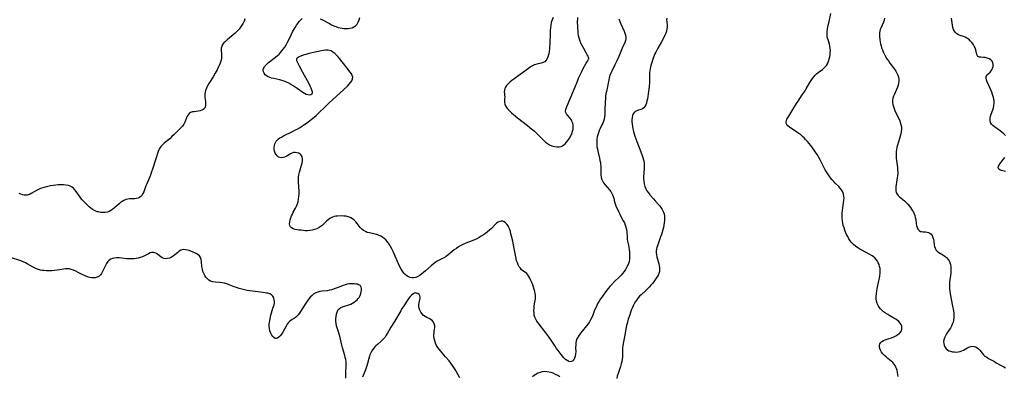
# Model space of a CAD drawing. Extents: x 1548292 to 1556494, y 2813817 to 2822019.
# Drawn here: x 1549449 to 1550144, y 2815868 to 2816120 of the extents above; entities that cross this region are included whole.
import ezdxf

# ---------------------------------------------------------------- set-up
doc = ezdxf.new("R2010")
doc.units = 0

msp = doc.modelspace()

# ---------------------------------------------------------------- linework, layer by layer
at = {"layer": 'WIL_029_Contours', "color": 0}
for points in [[(1549607.94, 2816120.37, 160), (1549607.31, 2816118.88, 160), (1549606.57, 2816117.4, 160), (1549605.73, 2816115.94, 160), (1549604.78, 2816114.52, 160), (1549603.74, 2816113.16, 160), (1549602.47, 2816111.74, 160), (1549601.1, 2816110.4, 160), (1549599.68, 2816109.11, 160), (1549598.23, 2816107.88, 160), (1549595.45, 2816105.59, 160), (1549594.19, 2816104.5, 160), (1549593.07, 2816103.39, 160), (1549592.14, 2816102.23, 160), (1549591.5, 2816100.99, 160), (1549591.19, 2816099.66, 160), (1549591.12, 2816098.25, 160), (1549591.29, 2816095.25, 160), (1549591.35, 2816093.7, 160), (1549591.25, 2816092.14, 160), (1549590.94, 2816090.6, 160), (1549590.44, 2816089.07, 160), (1549589.8, 2816087.53, 160), (1549589.07, 2816086, 160), (1549588.26, 2816084.45, 160), (1549587, 2816082.16, 160), (1549585.39, 2816079.42, 160), (1549582.42, 2816074.71, 160), (1549581.48, 2816073.13, 160), (1549580.66, 2816071.55, 160), (1549580.05, 2816069.92, 160), (1549579.78, 2816068.67, 160), (1549579.64, 2816067.39, 160), (1549579.62, 2816066.11, 160), (1549579.69, 2816064.76, 160), (1549579.97, 2816062.14, 160), (1549580.06, 2816060.89, 160), (1549580.04, 2816059.45, 160), (1549579.82, 2816058.16, 160), (1549579.3, 2816057.09, 160), (1549578.49, 2816056.35, 160), (1549577.45, 2816055.81, 160), (1549576.23, 2816055.43, 160), (1549574.92, 2816055.16, 160), (1549573.57, 2816054.99, 160), (1549572.14, 2816054.85, 160), (1549570.78, 2816054.65, 160), (1549569.54, 2816054.25, 160), (1549568.54, 2816053.59, 160), (1549567.72, 2816052.69, 160), (1549567.1, 2816051.59, 160), (1549565.41, 2816047.43, 160), (1549564.7, 2816045.97, 160), (1549563.83, 2816044.6, 160), (1549562.75, 2816043.34, 160), (1549557.75, 2816038.44, 160), (1549556.42, 2816037.21, 160), (1549555.06, 2816036.01, 160), (1549550.92, 2816032.61, 160), (1549549.66, 2816031.46, 160), (1549548.54, 2816030.26, 160), (1549547.62, 2816028.96, 160), (1549547.07, 2816027.85, 160), (1549546.63, 2816026.69, 160), (1549544.9, 2816021.59, 160), (1549542.65, 2816014.28, 160), (1549542.04, 2816012.44, 160), (1549541.38, 2816010.62, 160), (1549540.7, 2816008.93, 160), (1549538.55, 2816003.98, 160), (1549537.9, 2816002.37, 160), (1549536.43, 2815998.24, 160), (1549535.9, 2815996.97, 160), (1549535.28, 2815995.86, 160), (1549534.51, 2815994.94, 160), (1549533.59, 2815994.3, 160), (1549532.53, 2815993.85, 160), (1549531.36, 2815993.55, 160), (1549530.12, 2815993.38, 160), (1549528.86, 2815993.3, 160), (1549526.43, 2815993.25, 160), (1549525.22, 2815993.11, 160), (1549523.85, 2815992.73, 160), (1549522.49, 2815992.13, 160), (1549521.16, 2815991.35, 160), (1549519.88, 2815990.43, 160), (1549519.06, 2815989.76, 160), (1549515.85, 2815986.93, 160), (1549514.62, 2815985.94, 160), (1549513.35, 2815985.05, 160), (1549512.09, 2815984.36, 160), (1549510.79, 2815983.86, 160), (1549509.29, 2815983.59, 160), (1549507.75, 2815983.56, 160), (1549506.2, 2815983.71, 160), (1549504.66, 2815984, 160), (1549503.84, 2815984.2, 160), (1549503.03, 2815984.46, 160), (1549501.69, 2815985.06, 160), (1549500.4, 2815985.82, 160), (1549499.15, 2815986.71, 160), (1549497.95, 2815987.71, 160), (1549496.65, 2815988.95, 160), (1549495.37, 2815990.24, 160), (1549494.2, 2815991.45, 160), (1549493.06, 2815992.69, 160), (1549492.13, 2815993.82, 160), (1549491.26, 2815994.98, 160), (1549490.43, 2815996.16, 160), (1549488.81, 2815998.57, 160), (1549487.95, 2815999.73, 160), (1549486.99, 2816000.75, 160), (1549485.88, 2816001.58, 160), (1549484.63, 2816002.23, 160), (1549483.26, 2816002.7, 160), (1549481.6, 2816003.03, 160), (1549479.85, 2816003.17, 160), (1549478.05, 2816003.18, 160), (1549476.2, 2816003.09, 160), (1549474.33, 2816002.92, 160), (1549472.46, 2816002.68, 160), (1549470.58, 2816002.39, 160), (1549468.72, 2816002.03, 160), (1549466.89, 2816001.61, 160), (1549465.26, 2816001.16, 160), (1549463.68, 2816000.62, 160), (1549462.16, 2815999.98, 160), (1549460.81, 2815999.28, 160), (1549457.01, 2815997.05, 160), (1549455.77, 2815996.44, 160), (1549454.94, 2815996.12, 160), (1549454.1, 2815995.9, 160), (1549453.06, 2815995.79, 160), (1549452.03, 2815995.85, 160), (1549450.89, 2815996.13, 160), (1549449.75, 2815996.57, 160), (1549448.6, 2815997.12, 160)], [(1549644.19, 2816092, 160), (1549644.18, 2816091.77, 160), (1549644.41, 2816091.07, 160), (1549644.84, 2816089.98, 160), (1549645.46, 2816088.59, 160), (1549646.33, 2816086.8, 160), (1549648.48, 2816082.7, 160), (1549652.91, 2816074.69, 160), (1549653.74, 2816073.08, 160), (1549654.39, 2816071.68, 160), (1549654.91, 2816070.36, 160), (1549655.24, 2816069.17, 160), (1549655.33, 2816068.14, 160), (1549655.12, 2816067.34, 160), (1549654.47, 2816066.77, 160), (1549653.49, 2816066.54, 160), (1549652.31, 2816066.67, 160), (1549651.2, 2816067.08, 160), (1549650.03, 2816067.71, 160), (1549648.81, 2816068.49, 160), (1549644.82, 2816071.26, 160), (1549641.87, 2816073.16, 160), (1549640.36, 2816074.06, 160), (1549638.81, 2816074.9, 160), (1549637.24, 2816075.68, 160), (1549635.65, 2816076.35, 160), (1549634.04, 2816076.91, 160), (1549632.64, 2816077.28, 160), (1549628.19, 2816078.22, 160), (1549626.59, 2816078.64, 160), (1549625.09, 2816079.15, 160), (1549623.75, 2816079.8, 160), (1549622.91, 2816080.35, 160), (1549622.2, 2816080.99, 160), (1549621.46, 2816081.97, 160), (1549621, 2816083.05, 160), (1549620.83, 2816084.17, 160), (1549620.98, 2816085.28, 160), (1549621.36, 2816086.13, 160), (1549621.92, 2816086.94, 160), (1549622.64, 2816087.74, 160), (1549623.57, 2816088.61, 160), (1549624.6, 2816089.48, 160), (1549629.43, 2816093.26, 160), (1549630.84, 2816094.47, 160), (1549631.96, 2816095.51, 160), (1549633.03, 2816096.61, 160), (1549634.04, 2816097.75, 160), (1549634.99, 2816098.95, 160), (1549636.06, 2816100.53, 160), (1549637.04, 2816102.18, 160), (1549637.95, 2816103.88, 160), (1549638.83, 2816105.61, 160), (1549640.52, 2816109.1, 160), (1549641.8, 2816111.65, 160), (1549642.56, 2816113.06, 160), (1549643.36, 2816114.43, 160), (1549644.26, 2816115.86, 160), (1549645.22, 2816117.22, 160), (1549646.22, 2816118.49, 160), (1549647.28, 2816119.66, 160), (1549648.39, 2816120.68, 160)], [(1549871.7, 2816120.34, 160), (1549872.93, 2816117.34, 160), (1549875.45, 2816111.72, 160), (1549876.04, 2816110.26, 160), (1549876.45, 2816108.93, 160), (1549876.69, 2816107.6, 160), (1549876.7, 2816106.31, 160), (1549876.45, 2816105.02, 160), (1549876, 2816103.75, 160), (1549874.17, 2816099.74, 160), (1549871.69, 2816093.82, 160), (1549870.34, 2816090.7, 160), (1549869.01, 2816087.86, 160), (1549866.84, 2816083.5, 160), (1549866.15, 2816081.96, 160), (1549865.55, 2816080.4, 160), (1549865.09, 2816078.85, 160), (1549864.71, 2816077.27, 160), (1549863.03, 2816069.14, 160), (1549862.73, 2816067.48, 160), (1549862.48, 2816065.82, 160), (1549862.32, 2816064.32, 160), (1549862.12, 2816061.3, 160), (1549861.98, 2816056.32, 160), (1549861.92, 2816054.61, 160), (1549861.81, 2816052.91, 160), (1549861.63, 2816051.25, 160), (1549861.34, 2816049.63, 160), (1549860.92, 2816048.06, 160), (1549860.43, 2816046.75, 160), (1549859.84, 2816045.47, 160), (1549858.6, 2816042.9, 160), (1549857.97, 2816041.47, 160), (1549857.42, 2816040.01, 160), (1549856.95, 2816038.52, 160), (1549856.59, 2816036.99, 160), (1549856.33, 2816035.29, 160), (1549856.21, 2816033.58, 160), (1549856.23, 2816031.85, 160), (1549856.37, 2816030.12, 160), (1549856.63, 2816028.5, 160), (1549856.98, 2816026.89, 160), (1549858.16, 2816022.07, 160), (1549858.5, 2816020.46, 160), (1549858.74, 2816019, 160), (1549858.91, 2816017.54, 160), (1549859.02, 2816016.09, 160), (1549859.07, 2816014.67, 160), (1549859.01, 2816011.45, 160), (1549859.05, 2816009.91, 160), (1549859.22, 2816008.58, 160), (1549859.55, 2816007.31, 160), (1549860.18, 2816005.94, 160), (1549861.02, 2816004.64, 160), (1549861.99, 2816003.39, 160), (1549865.16, 2815999.66, 160), (1549866.13, 2815998.37, 160), (1549866.96, 2815997.02, 160), (1549867.44, 2815996.03, 160), (1549867.83, 2815995.02, 160), (1549868.2, 2815993.73, 160), (1549868.8, 2815991.14, 160), (1549869.16, 2815989.85, 160), (1549869.71, 2815988.38, 160), (1549871.68, 2815983.91, 160), (1549872.39, 2815982.41, 160), (1549873.15, 2815980.93, 160), (1549874.92, 2815977.84, 160), (1549875.73, 2815976.27, 160), (1549876.36, 2815974.74, 160), (1549876.85, 2815973.18, 160), (1549877.2, 2815971.6, 160), (1549877.41, 2815970.04, 160), (1549877.57, 2815966.14, 160), (1549877.75, 2815964.77, 160), (1549878.02, 2815963.37, 160), (1549878.65, 2815960.53, 160), (1549878.93, 2815959.07, 160), (1549879.15, 2815957.35, 160), (1549879.29, 2815955.61, 160), (1549879.37, 2815953.88, 160), (1549879.39, 2815952.09, 160), (1549879.25, 2815950.33, 160), (1549878.98, 2815949.01, 160), (1549878.57, 2815947.71, 160), (1549878.05, 2815946.42, 160), (1549877.31, 2815944.9, 160), (1549876.47, 2815943.43, 160), (1549875.53, 2815941.99, 160), (1549874.5, 2815940.62, 160), (1549873.37, 2815939.32, 160), (1549872.27, 2815938.22, 160), (1549868.82, 2815934.91, 160), (1549866.57, 2815932.56, 160), (1549865.49, 2815931.33, 160), (1549864.3, 2815929.9, 160), (1549862.03, 2815926.94, 160), (1549859.93, 2815924.07, 160), (1549858.94, 2815922.61, 160), (1549857.98, 2815921.06, 160), (1549857.08, 2815919.48, 160), (1549856.24, 2815917.88, 160), (1549855.45, 2815916.25, 160), (1549854.73, 2815914.6, 160), (1549853.37, 2815911.16, 160), (1549852.66, 2815909.46, 160), (1549851.86, 2815907.82, 160), (1549851, 2815906.39, 160), (1549850.05, 2815905, 160), (1549849.04, 2815903.66, 160), (1549845.83, 2815899.71, 160), (1549844.8, 2815898.4, 160), (1549843.84, 2815897.06, 160), (1549842.98, 2815895.71, 160), (1549842.27, 2815894.31, 160), (1549841.75, 2815892.87, 160), (1549841.45, 2815891.38, 160), (1549841.33, 2815889.84, 160), (1549841.32, 2815888.29, 160), (1549841.36, 2815885.2, 160), (1549841.29, 2815883.71, 160), (1549841.06, 2815882.14, 160), (1549840.62, 2815880.73, 160), (1549840.04, 2815879.68, 160), (1549839.31, 2815878.86, 160), (1549838.47, 2815878.31, 160), (1549837.55, 2815878.1, 160), (1549836.44, 2815878.34, 160), (1549835.28, 2815879, 160), (1549834.18, 2815879.91, 160), (1549833.07, 2815881.03, 160), (1549832.03, 2815882.19, 160), (1549830.98, 2815883.44, 160), (1549828.91, 2815886.14, 160), (1549827.9, 2815887.55, 160), (1549826.78, 2815889.17, 160), (1549823.5, 2815894.12, 160), (1549822.38, 2815895.75, 160), (1549820.23, 2815898.71, 160), (1549814.88, 2815905.65, 160), (1549813.97, 2815906.95, 160), (1549813.18, 2815908.28, 160), (1549812.56, 2815909.65, 160), (1549812.14, 2815911.17, 160), (1549811.93, 2815912.74, 160), (1549811.87, 2815914.34, 160), (1549811.93, 2815915.94, 160), (1549812.09, 2815917.51, 160), (1549812.31, 2815919.04, 160), (1549812.8, 2815921.57, 160), (1549812.96, 2815922.64, 160), (1549813.01, 2815923.86, 160), (1549812.92, 2815925.13, 160), (1549812.73, 2815926.44, 160), (1549812.46, 2815927.78, 160), (1549812.06, 2815929.35, 160), (1549811.59, 2815930.92, 160), (1549811, 2815932.55, 160), (1549810.35, 2815934.13, 160), (1549809.66, 2815935.67, 160), (1549808.96, 2815937.14, 160), (1549808.31, 2815938.38, 160), (1549807.61, 2815939.51, 160), (1549806.83, 2815940.48, 160), (1549805.98, 2815941.22, 160), (1549804.11, 2815942.51, 160), (1549803.2, 2815943.24, 160), (1549802.3, 2815944.2, 160), (1549801.48, 2815945.34, 160), (1549800.77, 2815946.6, 160), (1549800.16, 2815947.98, 160), (1549799.66, 2815949.45, 160), (1549799.26, 2815951.1, 160), (1549798.01, 2815958.1, 160), (1549796.9, 2815963.42, 160), (1549796.07, 2815966.93, 160), (1549795.64, 2815968.64, 160), (1549795.22, 2815970.15, 160), (1549794.76, 2815971.59, 160), (1549794.23, 2815972.95, 160), (1549793.61, 2815974.19, 160), (1549792.8, 2815975.36, 160), (1549791.87, 2815976.32, 160), (1549790.9, 2815977.02, 160), (1549789.87, 2815977.47, 160), (1549788.82, 2815977.59, 160), (1549787.74, 2815977.35, 160), (1549786.65, 2815976.8, 160), (1549785.57, 2815976.01, 160), (1549784.35, 2815974.92, 160), (1549781.86, 2815972.41, 160), (1549780.52, 2815971.13, 160), (1549779.16, 2815969.99, 160), (1549777.73, 2815968.9, 160), (1549776.24, 2815967.88, 160), (1549774.71, 2815966.91, 160), (1549773.15, 2815965.99, 160), (1549771.56, 2815965.15, 160), (1549769.95, 2815964.37, 160), (1549768.31, 2815963.68, 160), (1549765.08, 2815962.5, 160), (1549763.43, 2815961.82, 160), (1549761.81, 2815961.07, 160), (1549760.22, 2815960.23, 160), (1549758.68, 2815959.3, 160), (1549757.16, 2815958.26, 160), (1549755.68, 2815957.15, 160), (1549751.33, 2815953.73, 160), (1549749.86, 2815952.67, 160), (1549748.34, 2815951.7, 160), (1549746.78, 2815950.84, 160), (1549743.61, 2815949.21, 160), (1549742.1, 2815948.29, 160), (1549740.67, 2815947.24, 160), (1549739.31, 2815946.07, 160), (1549735.33, 2815942.39, 160), (1549733.99, 2815941.23, 160), (1549732.63, 2815940.15, 160), (1549731.26, 2815939.18, 160), (1549729.87, 2815938.36, 160), (1549728.47, 2815937.75, 160), (1549727.05, 2815937.43, 160), (1549725.83, 2815937.44, 160), (1549724.61, 2815937.69, 160), (1549723.42, 2815938.15, 160), (1549722.2, 2815938.84, 160), (1549721.06, 2815939.74, 160), (1549719.98, 2815940.9, 160), (1549719.01, 2815942.23, 160), (1549718.12, 2815943.69, 160), (1549717.09, 2815945.64, 160), (1549716.29, 2815947.35, 160), (1549713.25, 2815954.42, 160), (1549712.46, 2815956.17, 160), (1549711.62, 2815957.88, 160), (1549710.67, 2815959.61, 160), (1549709.64, 2815961.27, 160), (1549708.53, 2815962.82, 160), (1549707.32, 2815964.25, 160), (1549706.24, 2815965.31, 160), (1549705.07, 2815966.23, 160), (1549703.81, 2815966.99, 160), (1549702.27, 2815967.66, 160), (1549700.65, 2815968.15, 160), (1549698.99, 2815968.54, 160), (1549695.78, 2815969.22, 160), (1549694.29, 2815969.61, 160), (1549692.88, 2815970.12, 160), (1549691.6, 2815970.81, 160), (1549690.35, 2815971.83, 160), (1549689.23, 2815973.06, 160), (1549687.11, 2815975.77, 160), (1549686.1, 2815976.98, 160), (1549685.03, 2815978.11, 160), (1549683.88, 2815979.12, 160), (1549682.63, 2815979.95, 160), (1549681.74, 2815980.37, 160), (1549680.8, 2815980.69, 160), (1549679.3, 2815981, 160), (1549677.76, 2815981.14, 160), (1549676.19, 2815981.18, 160), (1549673.31, 2815981.09, 160), (1549672.04, 2815980.98, 160), (1549670.8, 2815980.77, 160), (1549669.61, 2815980.41, 160), (1549668.68, 2815979.98, 160), (1549667.78, 2815979.43, 160), (1549666.58, 2815978.49, 160), (1549665.42, 2815977.43, 160), (1549663.13, 2815975.19, 160), (1549662.41, 2815974.54, 160), (1549661.65, 2815973.92, 160), (1549660.22, 2815972.98, 160), (1549658.69, 2815972.21, 160), (1549657.09, 2815971.59, 160), (1549655.45, 2815971.12, 160), (1549653.8, 2815970.81, 160), (1549652.16, 2815970.69, 160), (1549650.43, 2815970.77, 160), (1549647.54, 2815971.06, 160), (1549646.1, 2815971.24, 160), (1549644.7, 2815971.47, 160), (1549643.37, 2815971.74, 160), (1549641.98, 2815972.14, 160), (1549640.82, 2815972.69, 160), (1549639.99, 2815973.44, 160), (1549639.58, 2815974.38, 160), (1549639.44, 2815975.51, 160), (1549639.5, 2815976.96, 160), (1549639.78, 2815978.52, 160), (1549640.19, 2815979.84, 160), (1549640.73, 2815981.19, 160), (1549641.36, 2815982.56, 160), (1549642.06, 2815983.93, 160), (1549643.51, 2815986.65, 160), (1549644.19, 2815988, 160), (1549644.79, 2815989.39, 160), (1549645.37, 2815991.16, 160), (1549645.78, 2815992.98, 160), (1549646.04, 2815994.83, 160), (1549646.14, 2815996.72, 160), (1549646.12, 2815998.42, 160), (1549645.64, 2816005.22, 160), (1549645.62, 2816006.9, 160), (1549645.71, 2816008.57, 160), (1549645.98, 2816010.34, 160), (1549646.38, 2816012.09, 160), (1549646.86, 2816013.81, 160), (1549647.82, 2816017.03, 160), (1549648.19, 2816018.54, 160), (1549648.42, 2816020.12, 160), (1549648.44, 2816021.61, 160), (1549648.21, 2816022.95, 160), (1549647.69, 2816024.08, 160), (1549646.88, 2816024.91, 160), (1549645.83, 2816025.5, 160), (1549644.63, 2816025.87, 160), (1549643.36, 2816026.02, 160), (1549642.09, 2816025.96, 160), (1549640.89, 2816025.64, 160), (1549639.96, 2816025.16, 160), (1549638.15, 2816023.93, 160), (1549637.08, 2816023.31, 160), (1549635.94, 2816022.78, 160), (1549634.77, 2816022.42, 160), (1549633.63, 2816022.26, 160), (1549632.53, 2816022.38, 160), (1549631.53, 2816022.83, 160), (1549630.64, 2816023.57, 160), (1549629.87, 2816024.52, 160), (1549629.24, 2816025.63, 160), (1549628.77, 2816026.86, 160), (1549628.5, 2816028.24, 160), (1549628.47, 2816029.64, 160), (1549628.66, 2816030.98, 160), (1549628.95, 2816032.03, 160), (1549629.38, 2816033.04, 160), (1549630, 2816034.02, 160), (1549630.77, 2816034.92, 160), (1549631.69, 2816035.72, 160), (1549632.63, 2816036.37, 160), (1549633.66, 2816036.96, 160), (1549635.14, 2816037.74, 160), (1549641.57, 2816040.85, 160), (1549643.2, 2816041.69, 160), (1549644.81, 2816042.57, 160), (1549646.33, 2816043.47, 160), (1549647.82, 2816044.43, 160), (1549649.29, 2816045.42, 160), (1549652.18, 2816047.47, 160), (1549654.68, 2816049.36, 160), (1549656.8, 2816051.07, 160), (1549658.1, 2816052.22, 160), (1549659.37, 2816053.41, 160), (1549665.04, 2816058.86, 160), (1549667.36, 2816061.05, 160), (1549677.43, 2816070.27, 160), (1549680.18, 2816072.92, 160), (1549681.39, 2816074.19, 160), (1549682.45, 2816075.46, 160), (1549683.27, 2816076.73, 160), (1549683.8, 2816078, 160), (1549683.95, 2816079.24, 160), (1549683.66, 2816080.41, 160), (1549683.03, 2816081.57, 160), (1549682.18, 2816082.76, 160), (1549679.09, 2816086.68, 160), (1549674.92, 2816092.08, 160), (1549673.74, 2816093.53, 160), (1549672.52, 2816094.88, 160), (1549671.29, 2816096.03, 160), (1549670.01, 2816097.01, 160), (1549668.65, 2816097.76, 160), (1549667.55, 2816098.15, 160), (1549666.42, 2816098.36, 160), (1549664.84, 2816098.35, 160), (1549663.21, 2816098.12, 160), (1549657.55, 2816096.96, 160), (1549653, 2816095.9, 160), (1549650.77, 2816095.3, 160), (1549648.91, 2816094.72, 160), (1549647.28, 2816094.12, 160), (1549645.94, 2816093.5, 160), (1549645.42, 2816093.21, 160), (1549644.66, 2816092.67, 160), (1549644.25, 2816092.24, 160), (1549644.19, 2816092, 160)], [(1549661.06, 2816120.52, 160), (1549662.67, 2816119.73, 160), (1549667.48, 2816117.07, 160), (1549669.11, 2816116.23, 160), (1549670.59, 2816115.54, 160), (1549672.09, 2816114.94, 160), (1549673.6, 2816114.43, 160), (1549675.12, 2816114.03, 160), (1549676.63, 2816113.75, 160), (1549678.03, 2816113.63, 160), (1549679.41, 2816113.61, 160), (1549680.74, 2816113.69, 160), (1549682.02, 2816113.85, 160), (1549683.51, 2816114.16, 160), (1549684.85, 2816114.71, 160), (1549686.02, 2816115.6, 160), (1549687.02, 2816116.79, 160), (1549687.85, 2816118.18, 160), (1549688.5, 2816119.73, 160), (1549688.97, 2816121.38, 160)], [(1549825.4, 2816121.37, 162), (1549824.7, 2816119.63, 162), (1549824.13, 2816117.85, 162), (1549823.73, 2816116.02, 162), (1549823.47, 2816114.14, 162), (1549823.32, 2816112.23, 162), (1549823.23, 2816110.3, 162), (1549823.03, 2816102.75, 162), (1549822.93, 2816100.94, 162), (1549822.79, 2816099.16, 162), (1549822.58, 2816097.44, 162), (1549822.29, 2816095.82, 162), (1549821.92, 2816094.3, 162), (1549821.44, 2816092.9, 162), (1549820.94, 2816091.84, 162), (1549820.33, 2816090.92, 162), (1549819.59, 2816090.18, 162), (1549818.4, 2816089.52, 162), (1549817.02, 2816089.09, 162), (1549813.96, 2816088.43, 162), (1549812.39, 2816087.95, 162), (1549810.94, 2816087.28, 162), (1549809.51, 2816086.44, 162), (1549808.09, 2816085.46, 162), (1549803.79, 2816082.21, 162), (1549802.26, 2816081.11, 162), (1549797.64, 2816077.86, 162), (1549796.17, 2816076.77, 162), (1549794.83, 2816075.7, 162), (1549793.62, 2816074.59, 162), (1549792.57, 2816073.45, 162), (1549791.74, 2816072.24, 162), (1549791.27, 2816071.19, 162), (1549791, 2816070.11, 162), (1549790.93, 2816068.89, 162), (1549791.02, 2816067.67, 162), (1549791.16, 2816066.47, 162), (1549791.24, 2816065.27, 162), (1549791.19, 2816064, 162), (1549791.09, 2816062.74, 162), (1549791.05, 2816061.49, 162), (1549791.23, 2816060.25, 162), (1549791.74, 2816059.01, 162), (1549792.54, 2816057.78, 162), (1549793.55, 2816056.56, 162), (1549794.73, 2816055.35, 162), (1549796.01, 2816054.15, 162), (1549797.38, 2816052.96, 162), (1549800.29, 2816050.6, 162), (1549807.35, 2816045.15, 162), (1549810.5, 2816042.59, 162), (1549812.03, 2816041.25, 162), (1549813.51, 2816039.88, 162), (1549814.82, 2816038.56, 162), (1549817.38, 2816035.89, 162), (1549818.67, 2816034.62, 162), (1549820, 2816033.43, 162), (1549821.39, 2816032.38, 162), (1549822.97, 2816031.45, 162), (1549824.62, 2816030.73, 162), (1549826.29, 2816030.22, 162), (1549827.95, 2816029.94, 162), (1549829.57, 2816029.92, 162), (1549831.08, 2816030.24, 162), (1549832.05, 2816030.7, 162), (1549832.96, 2816031.33, 162), (1549833.94, 2816032.23, 162), (1549834.86, 2816033.26, 162), (1549835.95, 2816034.68, 162), (1549836.95, 2816036.2, 162), (1549837.85, 2816037.8, 162), (1549838.62, 2816039.44, 162), (1549839.2, 2816041.13, 162), (1549839.5, 2816042.53, 162), (1549839.63, 2816043.93, 162), (1549839.56, 2816045.29, 162), (1549839.25, 2816046.7, 162), (1549838.74, 2816048.04, 162), (1549838.07, 2816049.28, 162), (1549837.29, 2816050.4, 162), (1549835.56, 2816052.38, 162), (1549834.84, 2816053.3, 162), (1549834.38, 2816054.28, 162), (1549834.27, 2816055.34, 162), (1549834.45, 2816056.49, 162), (1549834.83, 2816057.73, 162), (1549835.33, 2816059.06, 162), (1549839.87, 2816069.59, 162), (1549840.56, 2816071.32, 162), (1549842.54, 2816076.49, 162), (1549843.39, 2816078.52, 162), (1549844.44, 2816080.83, 162), (1549845.57, 2816083.13, 162), (1549846.71, 2816085.36, 162), (1549848.8, 2816089.18, 162), (1549849.61, 2816090.59, 162), (1549850.49, 2816092, 162)], [(1549850.49, 2816092, 162), (1549850.63, 2816092.12, 162), (1549850.65, 2816092.44, 162), (1549850.49, 2816093.09, 162), (1549850.11, 2816094, 162), (1549849.55, 2816095.11, 162), (1549848.83, 2816096.38, 162), (1549847.03, 2816099.39, 162), (1549846.1, 2816101.02, 162), (1549845.24, 2816102.72, 162), (1549844.44, 2816104.71, 162), (1549843.84, 2816106.67, 162), (1549843.44, 2816108.5, 162), (1549843.19, 2816110.25, 162), (1549843, 2816112.02, 162), (1549842.86, 2816113.81, 162), (1549842.78, 2816115.62, 162), (1549842.74, 2816117.42, 162), (1549842.75, 2816121.31, 162)], [(1549905.67, 2816120.93, 158), (1549905.55, 2816119.79, 158), (1549905.58, 2816118.58, 158), (1549905.81, 2816116, 158), (1549905.86, 2816114.66, 158), (1549905.78, 2816113.3, 158), (1549905.47, 2816111.81, 158), (1549904.97, 2816110.3, 158), (1549904.33, 2816108.79, 158), (1549903.59, 2816107.27, 158), (1549901.9, 2816104.21, 158), (1549899.33, 2816099.73, 158), (1549898.57, 2816098.34, 158), (1549897.86, 2816096.93, 158), (1549897.29, 2816095.7, 158), (1549896.76, 2816094.45, 158), (1549895.85, 2816091.98, 158), (1549895.09, 2816089.6, 158), (1549894.65, 2816088.11, 158), (1549894.26, 2816086.62, 158), (1549893.92, 2816085.15, 158), (1549893.67, 2816083.69, 158), (1549893.54, 2816082.24, 158), (1549893.52, 2816080.62, 158), (1549893.55, 2816078.97, 158), (1549893.52, 2816077.37, 158), (1549893.43, 2816075.73, 158), (1549893.11, 2816072.4, 158), (1549892.68, 2816069.04, 158), (1549891.97, 2816064.04, 158), (1549891.67, 2816062.42, 158), (1549891.3, 2816060.94, 158), (1549890.81, 2816059.59, 158), (1549890.18, 2816058.41, 158), (1549889.37, 2816057.47, 158), (1549888.41, 2816056.82, 158), (1549887.31, 2816056.35, 158), (1549884.98, 2816055.62, 158), (1549883.98, 2816055.24, 158), (1549883.34, 2816054.9, 158), (1549882.78, 2816054.48, 158), (1549881.97, 2816053.45, 158), (1549881.42, 2816052.15, 158), (1549881.1, 2816050.65, 158), (1549881, 2816049.17, 158), (1549881.05, 2816047.62, 158), (1549881.21, 2816045.99, 158), (1549881.46, 2816044.33, 158), (1549881.78, 2816042.64, 158), (1549882.17, 2816040.93, 158), (1549882.61, 2816039.22, 158), (1549883.11, 2816037.51, 158), (1549883.73, 2816035.64, 158), (1549884.41, 2816033.79, 158), (1549887.29, 2816026.52, 158), (1549888.56, 2816023.16, 158), (1549889.07, 2816021.59, 158), (1549889.47, 2816020.02, 158), (1549889.72, 2816018.45, 158), (1549889.79, 2816016.92, 158), (1549889.73, 2816015.38, 158), (1549889.37, 2816010.91, 158), (1549889.3, 2816009.45, 158), (1549889.31, 2816007.57, 158), (1549889.44, 2816005.71, 158), (1549889.71, 2816003.88, 158), (1549890.14, 2816002.11, 158), (1549890.78, 2816000.43, 158), (1549891.62, 2815998.93, 158), (1549892.62, 2815997.5, 158), (1549893.73, 2815996.11, 158), (1549896.15, 2815993.31, 158), (1549897.4, 2815991.94, 158), (1549899.59, 2815989.63, 158), (1549900.47, 2815988.64, 158), (1549901.51, 2815987.27, 158), (1549902.4, 2815985.82, 158), (1549903.13, 2815984.3, 158), (1549903.68, 2815982.72, 158), (1549904.01, 2815981.09, 158), (1549904.09, 2815979.56, 158), (1549904.01, 2815977.99, 158), (1549903.82, 2815976.4, 158), (1549903.55, 2815974.72, 158), (1549903.22, 2815973.03, 158), (1549902.82, 2815971.33, 158), (1549902.37, 2815969.64, 158), (1549901.85, 2815967.98, 158), (1549901.28, 2815966.34, 158), (1549899.52, 2815961.53, 158), (1549899, 2815959.98, 158), (1549898.67, 2815958.89, 158), (1549898.41, 2815957.81, 158), (1549898.24, 2815956.53, 158), (1549898.2, 2815955.24, 158), (1549898.3, 2815953.94, 158), (1549898.62, 2815952.2, 158), (1549899.05, 2815950.57, 158), (1549899.99, 2815947.33, 158), (1549900.3, 2815946.04, 158), (1549900.52, 2815944.76, 158), (1549900.61, 2815943.5, 158), (1549900.47, 2815941.93, 158), (1549900.07, 2815940.56, 158), (1549899.45, 2815939.21, 158), (1549898.68, 2815937.89, 158), (1549897.73, 2815936.45, 158), (1549896.69, 2815935.02, 158), (1549895.58, 2815933.6, 158), (1549894.4, 2815932.21, 158), (1549893.16, 2815930.86, 158), (1549892.02, 2815929.71, 158), (1549890.86, 2815928.59, 158), (1549887.47, 2815925.47, 158), (1549886.49, 2815924.5, 158), (1549885.41, 2815923.29, 158), (1549884.41, 2815922.01, 158), (1549883.51, 2815920.66, 158), (1549882.68, 2815919.21, 158), (1549881.93, 2815917.7, 158), (1549881.24, 2815916.16, 158), (1549880.61, 2815914.58, 158), (1549880.01, 2815912.98, 158), (1549879.45, 2815911.36, 158), (1549878.46, 2815908.27, 158), (1549877.63, 2815905.33, 158), (1549877.27, 2815903.85, 158), (1549876.73, 2815901.19, 158), (1549875.78, 2815895.79, 158), (1549874.89, 2815891.01, 158), (1549874.65, 2815889.52, 158), (1549874.48, 2815888.04, 158), (1549874.39, 2815886.44, 158), (1549874.36, 2815883.23, 158), (1549874.32, 2815881.64, 158), (1549874.18, 2815880.05, 158), (1549873.87, 2815878.34, 158), (1549873.44, 2815876.64, 158), (1549872.92, 2815874.95, 158), (1549871.21, 2815869.84, 158), (1549870.72, 2815868.12, 158), (1549870.33, 2815866.39, 158)], [(1550068.91, 2815867.82, 156), (1550068.13, 2815872.11, 156), (1550067.79, 2815873.35, 156), (1550067.34, 2815874.47, 156), (1550066.76, 2815875.53, 156), (1550066.06, 2815876.51, 156), (1550065.08, 2815877.58, 156), (1550063.98, 2815878.57, 156), (1550061.62, 2815880.5, 156), (1550060.38, 2815881.57, 156), (1550059.19, 2815882.7, 156), (1550058.11, 2815883.86, 156), (1550057.16, 2815885.06, 156), (1550056.41, 2815886.3, 156), (1550055.93, 2815887.5, 156), (1550055.71, 2815888.69, 156), (1550055.79, 2815889.78, 156), (1550056.12, 2815890.82, 156), (1550056.67, 2815891.74, 156), (1550057.44, 2815892.53, 156), (1550058.51, 2815893.19, 156), (1550059.78, 2815893.7, 156), (1550062.62, 2815894.6, 156), (1550064.22, 2815895.16, 156), (1550065.8, 2815895.82, 156), (1550067.31, 2815896.56, 156), (1550068.68, 2815897.38, 156), (1550069.35, 2815897.87, 156), (1550069.82, 2815898.28, 156), (1550070.62, 2815899.18, 156), (1550071.21, 2815900.16, 156), (1550071.57, 2815901.2, 156), (1550071.65, 2815902.29, 156), (1550071.45, 2815903.41, 156), (1550071, 2815904.51, 156), (1550070.33, 2815905.57, 156), (1550069.47, 2815906.55, 156), (1550068.4, 2815907.46, 156), (1550067.19, 2815908.29, 156), (1550065.88, 2815909.08, 156), (1550063.02, 2815910.7, 156), (1550061.54, 2815911.58, 156), (1550060.09, 2815912.51, 156), (1550058.71, 2815913.52, 156), (1550057.54, 2815914.52, 156), (1550056.47, 2815915.59, 156), (1550055.53, 2815916.73, 156), (1550054.73, 2815917.95, 156), (1550054.12, 2815919.24, 156), (1550053.67, 2815920.89, 156), (1550053.46, 2815922.62, 156), (1550053.45, 2815924.42, 156), (1550053.58, 2815926.26, 156), (1550053.83, 2815928.13, 156), (1550054.16, 2815929.94, 156), (1550055.37, 2815935.39, 156), (1550055.74, 2815937.2, 156), (1550056.05, 2815939, 156), (1550056.24, 2815940.78, 156), (1550056.27, 2815942.53, 156), (1550056.15, 2815944, 156), (1550055.87, 2815945.44, 156), (1550055.47, 2815946.8, 156), (1550054.93, 2815948.1, 156), (1550054.27, 2815949.33, 156), (1550053.46, 2815950.46, 156), (1550052.44, 2815951.52, 156), (1550051.29, 2815952.49, 156), (1550050.03, 2815953.37, 156), (1550048.49, 2815954.31, 156), (1550046.89, 2815955.2, 156), (1550041.97, 2815957.83, 156), (1550040.38, 2815958.77, 156), (1550038.88, 2815959.79, 156), (1550037.49, 2815960.93, 156), (1550036.25, 2815962.2, 156), (1550035.15, 2815963.59, 156), (1550034.17, 2815965.08, 156), (1550033.33, 2815966.58, 156), (1550032.57, 2815968.13, 156), (1550031.88, 2815969.73, 156), (1550031.27, 2815971.27, 156), (1550030.72, 2815972.82, 156), (1550030.24, 2815974.4, 156), (1550029.86, 2815976.01, 156), (1550029.57, 2815977.82, 156), (1550029.4, 2815979.66, 156), (1550029.35, 2815981.5, 156), (1550029.4, 2815983.34, 156), (1550029.56, 2815985.16, 156), (1550029.82, 2815986.97, 156), (1550030.44, 2815990.51, 156), (1550030.66, 2815992.24, 156), (1550030.73, 2815993.7, 156), (1550030.67, 2815995.12, 156), (1550030.44, 2815996.5, 156), (1550030.04, 2815997.72, 156), (1550029.49, 2815998.89, 156), (1550028.78, 2815999.98, 156), (1550028.07, 2816000.86, 156), (1550026.96, 2816002.05, 156), (1550024.52, 2816004.41, 156), (1550023.31, 2816005.66, 156), (1550022.22, 2816006.89, 156), (1550021.18, 2816008.18, 156), (1550020.19, 2816009.53, 156), (1550019.23, 2816010.91, 156), (1550018.32, 2816012.34, 156), (1550017.45, 2816013.79, 156), (1550016.63, 2816015.28, 156), (1550013.61, 2816021.25, 156), (1550012.67, 2816022.92, 156), (1550011.68, 2816024.56, 156), (1550010.64, 2816026.18, 156), (1550009.56, 2816027.77, 156), (1550008.44, 2816029.34, 156), (1550007.29, 2816030.88, 156), (1550006.1, 2816032.39, 156), (1550004.87, 2816033.86, 156), (1550003.58, 2816035.27, 156), (1550002.56, 2816036.3, 156), (1550001.51, 2816037.28, 156), (1550000.18, 2816038.39, 156), (1549998.82, 2816039.44, 156), (1549997.44, 2816040.43, 156), (1549992.18, 2816044.01, 156), (1549991.11, 2816044.88, 156), (1549990.3, 2816045.77, 156), (1549989.85, 2816046.73, 156), (1549989.82, 2816047.6, 156), (1549990.05, 2816048.53, 156), (1549990.48, 2816049.53, 156), (1549991.04, 2816050.59, 156), (1549991.75, 2816051.8, 156), (1549995.3, 2816057.59, 156), (1549997.27, 2816060.72, 156), (1549998.29, 2816062.27, 156), (1550001.3, 2816066.66, 156), (1550003.22, 2816069.61, 156), (1550004.1, 2816071.09, 156), (1550006.61, 2816075.49, 156), (1550007.47, 2816076.9, 156), (1550008.38, 2816078.26, 156), (1550009.36, 2816079.54, 156), (1550010.33, 2816080.61, 156), (1550011.36, 2816081.6, 156), (1550012.45, 2816082.5, 156), (1550015.45, 2816084.65, 156), (1550016.47, 2816085.51, 156), (1550017.41, 2816086.46, 156), (1550018.26, 2816087.48, 156), (1550018.98, 2816088.6, 156), (1550019.53, 2816089.74, 156), (1550019.98, 2816090.95, 156), (1550020.33, 2816092.2, 156), (1550020.66, 2816093.68, 156), (1550020.9, 2816095.15, 156), (1550021.06, 2816096.63, 156), (1550021.11, 2816098.11, 156), (1550021.02, 2816099.58, 156), (1550020.76, 2816101.13, 156), (1550020.37, 2816102.66, 156), (1550019.46, 2816105.7, 156), (1550019.16, 2816106.87, 156), (1550018.93, 2816108.05, 156), (1550018.81, 2816109.74, 156), (1550018.87, 2816111.46, 156), (1550019.07, 2816113.22, 156), (1550019.37, 2816115, 156), (1550020.13, 2816118.61, 156), (1550021.42, 2816124.32, 156)], [(1550059.31, 2816120.85, 154), (1550058.96, 2816119.53, 154), (1550058.48, 2816118.17, 154), (1550056.75, 2816113.94, 154), (1550056.34, 2816112.79, 154), (1550056.01, 2816111.64, 154), (1550055.81, 2816110.49, 154), (1550055.77, 2816109.36, 154), (1550055.83, 2816108.22, 154), (1550056.09, 2816105.66, 154), (1550056.26, 2816104.23, 154), (1550056.51, 2816102.79, 154), (1550056.86, 2816101.35, 154), (1550057.29, 2816099.9, 154), (1550057.82, 2816098.46, 154), (1550058.41, 2816097.04, 154), (1550059.08, 2816095.63, 154), (1550060.01, 2816093.92, 154), (1550061.02, 2816092.26, 154), (1550062.05, 2816090.7, 154), (1550063.12, 2816089.19, 154), (1550066.37, 2816084.91, 154), (1550067.27, 2816083.53, 154), (1550068.05, 2816082.12, 154), (1550068.69, 2816080.68, 154), (1550069.16, 2816079.2, 154), (1550069.42, 2816077.7, 154), (1550069.44, 2816076.33, 154), (1550069.29, 2816074.95, 154), (1550068.98, 2816073.58, 154), (1550068.55, 2816072.22, 154), (1550067.88, 2816070.55, 154), (1550066.36, 2816067.28, 154), (1550065.76, 2816065.83, 154), (1550065.29, 2816064.37, 154), (1550065.02, 2816062.9, 154), (1550065, 2816061.45, 154), (1550065.19, 2816059.99, 154), (1550065.55, 2816058.51, 154), (1550066.04, 2816057.04, 154), (1550066.71, 2816055.44, 154), (1550067.46, 2816053.84, 154), (1550069.04, 2816050.65, 154), (1550069.78, 2816049.06, 154), (1550070.42, 2816047.45, 154), (1550070.92, 2816045.84, 154), (1550071.21, 2816044.2, 154), (1550071.25, 2816042.58, 154), (1550071.08, 2816040.95, 154), (1550070.78, 2816039.29, 154), (1550070.38, 2816037.63, 154), (1550069.93, 2816035.97, 154), (1550068.55, 2816031.31, 154), (1550068.1, 2816029.62, 154), (1550067.81, 2816028.14, 154), (1550067.6, 2816026.66, 154), (1550067.49, 2816025.16, 154), (1550067.47, 2816023.66, 154), (1550067.57, 2816022.01, 154), (1550067.75, 2816020.37, 154), (1550068.43, 2816015.46, 154), (1550068.58, 2816013.83, 154), (1550068.63, 2816012.22, 154), (1550068.6, 2816011.12, 154), (1550068.48, 2816009.59, 154), (1550068.31, 2816008.06, 154), (1550068.1, 2816006.54, 154), (1550067.35, 2816001.86, 154), (1550067.22, 2816000.37, 154), (1550067.28, 2815998.97, 154), (1550067.6, 2815997.69, 154), (1550068.18, 2815996.66, 154), (1550068.97, 2815995.72, 154), (1550069.92, 2815994.81, 154), (1550073.38, 2815991.84, 154), (1550074.57, 2815990.72, 154), (1550075.7, 2815989.55, 154), (1550076.69, 2815988.36, 154), (1550077.61, 2815987.14, 154), (1550079.14, 2815984.88, 154), (1550079.75, 2815983.86, 154), (1550080.26, 2815982.8, 154), (1550080.73, 2815981.44, 154), (1550081.06, 2815980.03, 154), (1550081.3, 2815978.59, 154), (1550081.71, 2815975.76, 154), (1550081.96, 2815974.43, 154), (1550082.35, 2815973.06, 154), (1550082.9, 2815971.89, 154), (1550083.69, 2815970.93, 154), (1550084.67, 2815970.31, 154), (1550085.47, 2815970.1, 154), (1550086.32, 2815970.03, 154), (1550088.31, 2815969.98, 154), (1550089.4, 2815969.86, 154), (1550090.43, 2815969.6, 154), (1550091.36, 2815969.13, 154), (1550092.2, 2815968.34, 154), (1550092.88, 2815967.3, 154), (1550093.4, 2815966.09, 154), (1550093.78, 2815964.76, 154), (1550094.03, 2815963.45, 154), (1550094.39, 2815960.81, 154), (1550094.63, 2815959.54, 154), (1550095, 2815958.37, 154), (1550095.55, 2815957.33, 154), (1550096.5, 2815956.3, 154), (1550097.71, 2815955.42, 154), (1550100.47, 2815953.76, 154), (1550101.82, 2815952.83, 154), (1550103.08, 2815951.77, 154), (1550104.17, 2815950.55, 154), (1550104.87, 2815949.44, 154), (1550105.43, 2815948.23, 154), (1550105.84, 2815946.94, 154), (1550106.1, 2815945.59, 154), (1550106.22, 2815944.03, 154), (1550106.19, 2815942.43, 154), (1550106.06, 2815940.8, 154), (1550105.86, 2815939.15, 154), (1550105.23, 2815934.65, 154), (1550105.13, 2815933.22, 154), (1550105.13, 2815931.5, 154), (1550105.25, 2815929.77, 154), (1550105.46, 2815928.03, 154), (1550105.74, 2815926.28, 154), (1550107.4, 2815917.54, 154), (1550107.95, 2815914.13, 154), (1550108.14, 2815912.45, 154), (1550108.24, 2815910.79, 154), (1550108.21, 2815909.15, 154), (1550108.01, 2815907.55, 154), (1550107.65, 2815906.12, 154), (1550107.14, 2815904.72, 154), (1550106.51, 2815903.36, 154), (1550105.8, 2815902.03, 154), (1550105.02, 2815900.74, 154), (1550103.1, 2815897.87, 154), (1550102.24, 2815896.47, 154), (1550101.54, 2815895.1, 154), (1550101.1, 2815893.72, 154), (1550101, 2815892.41, 154), (1550101.15, 2815891.13, 154), (1550101.48, 2815889.89, 154), (1550101.93, 2815888.75, 154), (1550102.32, 2815888.02, 154), (1550102.8, 2815887.36, 154), (1550103.67, 2815886.62, 154), (1550104.76, 2815886.02, 154), (1550106, 2815885.57, 154), (1550107.35, 2815885.26, 154), (1550108.67, 2815885.1, 154), (1550110.03, 2815885.07, 154), (1550111.37, 2815885.18, 154), (1550112.69, 2815885.42, 154), (1550113.93, 2815885.82, 154), (1550115.15, 2815886.42, 154), (1550117.45, 2815887.79, 154), (1550118.81, 2815888.48, 154), (1550120.2, 2815888.96, 154), (1550121.58, 2815889.14, 154), (1550122.7, 2815889.02, 154), (1550123.77, 2815888.66, 154), (1550124.77, 2815888.11, 154), (1550125.69, 2815887.39, 154), (1550126.57, 2815886.42, 154), (1550128.23, 2815884.22, 154), (1550129.17, 2815883.16, 154), (1550130.23, 2815882.23, 154), (1550131.42, 2815881.39, 154), (1550132.71, 2815880.6, 154), (1550136.87, 2815878.32, 154), (1550138.22, 2815877.55, 154), (1550142.17, 2815875.21, 154), (1550143.47, 2815874.51, 154), (1550144.76, 2815873.92, 154)], [(1550144.74, 2816038, 152), (1550143.56, 2816039.13, 152), (1550142.3, 2816040.21, 152), (1550140.98, 2816041.22, 152), (1550136.97, 2816044.09, 152), (1550135.83, 2816045.05, 152), (1550134.89, 2816046.08, 152), (1550134.23, 2816047.21, 152), (1550133.93, 2816048.55, 152), (1550133.95, 2816050.02, 152), (1550134.22, 2816051.57, 152), (1550134.65, 2816053.17, 152), (1550135.65, 2816056.14, 152), (1550136.13, 2816057.65, 152), (1550136.5, 2816059.17, 152), (1550136.7, 2816060.72, 152), (1550136.67, 2816062.29, 152), (1550136.45, 2816063.87, 152), (1550136.07, 2816065.47, 152), (1550135.59, 2816067.05, 152), (1550135.02, 2816068.63, 152), (1550134.4, 2816070.19, 152), (1550131.86, 2816075.94, 152), (1550131.34, 2816077.31, 152), (1550131.04, 2816078.54, 152), (1550131.09, 2816079.64, 152), (1550131.5, 2816080.5, 152), (1550132.18, 2816081.28, 152), (1550133.87, 2816082.85, 152), (1550134.67, 2816083.75, 152), (1550135.23, 2816084.63, 152), (1550135.64, 2816085.6, 152), (1550135.91, 2816086.85, 152), (1550135.93, 2816088.12, 152), (1550135.7, 2816089.34, 152), (1550135.18, 2816090.44, 152), (1550134.26, 2816091.42, 152), (1550133.09, 2816092.18, 152), (1550131.77, 2816092.73, 152), (1550130.37, 2816093.08, 152), (1550129.27, 2816093.21, 152), (1550127.21, 2816093.32, 152), (1550126.32, 2816093.43, 152), (1550125.71, 2816093.6, 152), (1550125.22, 2816093.9, 152), (1550124.86, 2816094.33, 152), (1550124.52, 2816095.15, 152), (1550124.05, 2816097.32, 152), (1550123.73, 2816098.55, 152), (1550123.23, 2816099.87, 152), (1550122.57, 2816101.2, 152), (1550121.77, 2816102.51, 152), (1550120.86, 2816103.77, 152), (1550119.84, 2816104.93, 152), (1550118.72, 2816105.97, 152), (1550117.49, 2816106.82, 152), (1550116.31, 2816107.4, 152), (1550115.08, 2816107.86, 152), (1550112.6, 2816108.71, 152), (1550111.43, 2816109.22, 152), (1550110.35, 2816109.89, 152), (1550109.39, 2816110.71, 152), (1550108.62, 2816111.68, 152), (1550107.99, 2816112.96, 152), (1550107.57, 2816114.4, 152), (1550107.27, 2816115.95, 152), (1550106.81, 2816119.2, 152), (1550106.53, 2816120.85, 152)], [(1550144.64, 2816012.55, 152), (1550143.79, 2816012.86, 152), (1550141.98, 2816013.3, 152), (1550141.13, 2816013.56, 152), (1550140.74, 2816013.74, 152), (1550140.11, 2816014.19, 152), (1550139.68, 2816014.78, 152), (1550139.52, 2816015.47, 152), (1550139.69, 2816016.28, 152), (1550140.13, 2816017.17, 152), (1550140.79, 2816018.13, 152), (1550144.34, 2816022.5, 152)], [(1549679.17, 2815866.52, 158), (1549679.22, 2815870.35, 158), (1549679.37, 2815875.53, 158), (1549679.36, 2815876.96, 158), (1549679.24, 2815878.37, 158), (1549679.03, 2815879.77, 158), (1549678.75, 2815881.17, 158), (1549678.41, 2815882.58, 158), (1549676.82, 2815888.08, 158), (1549676.33, 2815889.93, 158), (1549674.91, 2815896.22, 158), (1549674.48, 2815897.81, 158), (1549674, 2815899.35, 158), (1549672.99, 2815902.11, 158), (1549672.56, 2815903.5, 158), (1549672.22, 2815905.16, 158), (1549672.06, 2815906.86, 158), (1549672.04, 2815908.56, 158), (1549672.18, 2815910.22, 158), (1549672.45, 2815911.81, 158), (1549672.89, 2815913.29, 158), (1549673.52, 2815914.6, 158), (1549674.4, 2815915.67, 158), (1549675.49, 2815916.44, 158), (1549676.78, 2815917.01, 158), (1549678.2, 2815917.47, 158), (1549681.2, 2815918.37, 158), (1549682.67, 2815918.94, 158), (1549683.92, 2815919.59, 158), (1549685.1, 2815920.34, 158), (1549686.2, 2815921.17, 158), (1549687.11, 2815921.95, 158), (1549687.92, 2815922.79, 158), (1549688.59, 2815923.69, 158), (1549689.23, 2815924.97, 158), (1549689.67, 2815926.33, 158), (1549689.94, 2815927.55, 158), (1549690.09, 2815928.75, 158), (1549690.1, 2815929.88, 158), (1549689.91, 2815930.88, 158), (1549689.46, 2815931.72, 158), (1549688.89, 2815932.23, 158), (1549688.14, 2815932.62, 158), (1549687.26, 2815932.9, 158), (1549686.15, 2815933.13, 158), (1549684.95, 2815933.27, 158), (1549683.68, 2815933.31, 158), (1549682.35, 2815933.25, 158), (1549681.67, 2815933.17, 158), (1549680.13, 2815932.9, 158), (1549678.58, 2815932.5, 158), (1549677.04, 2815932.01, 158), (1549675.47, 2815931.43, 158), (1549672.34, 2815930.21, 158), (1549670.78, 2815929.63, 158), (1549669.22, 2815929.12, 158), (1549667.65, 2815928.71, 158), (1549665.89, 2815928.41, 158), (1549662.39, 2815928.01, 158), (1549660.69, 2815927.73, 158), (1549659.24, 2815927.36, 158), (1549657.86, 2815926.83, 158), (1549656.57, 2815926.13, 158), (1549655.25, 2815925.11, 158), (1549654.04, 2815923.9, 158), (1549652.93, 2815922.54, 158), (1549651.87, 2815921.08, 158), (1549650.86, 2815919.57, 158), (1549647.23, 2815913.81, 158), (1549646.37, 2815912.57, 158), (1549645.49, 2815911.42, 158), (1549644.58, 2815910.4, 158), (1549643.64, 2815909.56, 158), (1549642.86, 2815909.02, 158), (1549641.24, 2815908.05, 158), (1549640.3, 2815907.38, 158), (1549639.38, 2815906.59, 158), (1549638.53, 2815905.71, 158), (1549637.78, 2815904.73, 158), (1549637.01, 2815903.43, 158), (1549635.84, 2815901.26, 158), (1549634.55, 2815899.07, 158), (1549633.68, 2815897.75, 158), (1549632.8, 2815896.55, 158), (1549631.89, 2815895.55, 158), (1549630.98, 2815894.85, 158), (1549630.05, 2815894.56, 158), (1549629.22, 2815894.74, 158), (1549628.4, 2815895.27, 158), (1549627.61, 2815896.07, 158), (1549626.89, 2815897.09, 158), (1549626.17, 2815898.46, 158), (1549625.59, 2815899.98, 158), (1549625.2, 2815901.61, 158), (1549625.04, 2815903.3, 158), (1549625.11, 2815904.66, 158), (1549625.3, 2815906.04, 158), (1549625.56, 2815907.44, 158), (1549626.29, 2815911.01, 158), (1549626.69, 2815912.78, 158), (1549627.13, 2815914.49, 158), (1549627.63, 2815916.1, 158), (1549628.45, 2815918.47, 158), (1549628.71, 2815919.6, 158), (1549628.77, 2815920.84, 158), (1549628.61, 2815922.05, 158), (1549628.2, 2815923.31, 158), (1549627.54, 2815924.44, 158), (1549626.63, 2815925.37, 158), (1549625.45, 2815926.07, 158), (1549624.06, 2815926.55, 158), (1549623.21, 2815926.74, 158), (1549620.63, 2815927.15, 158), (1549615.14, 2815927.79, 158), (1549611.35, 2815928.29, 158), (1549609.46, 2815928.62, 158), (1549607.56, 2815929.01, 158), (1549605.68, 2815929.48, 158), (1549603.83, 2815930, 158), (1549602.01, 2815930.58, 158), (1549600.23, 2815931.22, 158), (1549596.85, 2815932.61, 158), (1549595.19, 2815933.24, 158), (1549593.51, 2815933.74, 158), (1549591.82, 2815934.06, 158), (1549590.12, 2815934.25, 158), (1549586.81, 2815934.5, 158), (1549585.2, 2815934.71, 158), (1549583.71, 2815935.15, 158), (1549582.49, 2815935.83, 158), (1549581.4, 2815936.76, 158), (1549580.41, 2815937.87, 158), (1549579.55, 2815939.14, 158), (1549578.83, 2815940.53, 158), (1549578.27, 2815942.01, 158), (1549577.86, 2815943.7, 158), (1549577.59, 2815945.44, 158), (1549577.19, 2815948.85, 158), (1549576.92, 2815950.43, 158), (1549576.49, 2815951.85, 158), (1549575.83, 2815953.02, 158), (1549574.94, 2815953.84, 158), (1549573.85, 2815954.48, 158), (1549572.61, 2815955.05, 158), (1549571.28, 2815955.61, 158), (1549568.52, 2815956.68, 158), (1549567.25, 2815957.09, 158), (1549566.01, 2815957.38, 158), (1549564.82, 2815957.51, 158), (1549563.68, 2815957.38, 158), (1549562.59, 2815956.96, 158), (1549561.54, 2815956.29, 158), (1549560.52, 2815955.46, 158), (1549558.45, 2815953.66, 158), (1549557.34, 2815952.82, 158), (1549556.02, 2815952.03, 158), (1549554.64, 2815951.43, 158), (1549553.25, 2815951.05, 158), (1549551.91, 2815950.92, 158), (1549550.64, 2815951.1, 158), (1549549.56, 2815951.59, 158), (1549548.55, 2815952.3, 158), (1549546.44, 2815954.05, 158), (1549545.44, 2815954.74, 158), (1549544.4, 2815955.26, 158), (1549543.32, 2815955.5, 158), (1549542.19, 2815955.41, 158), (1549541.01, 2815955.04, 158), (1549539.79, 2815954.49, 158), (1549537.09, 2815953.08, 158), (1549535.6, 2815952.36, 158), (1549534.03, 2815951.74, 158), (1549532.61, 2815951.32, 158), (1549531.13, 2815951.03, 158), (1549529.62, 2815950.87, 158), (1549527.93, 2815950.82, 158), (1549526.22, 2815950.89, 158), (1549524.51, 2815951.02, 158), (1549520.93, 2815951.38, 158), (1549519.1, 2815951.51, 158), (1549517.33, 2815951.54, 158), (1549515.64, 2815951.39, 158), (1549514.38, 2815951.1, 158), (1549513.21, 2815950.64, 158), (1549512.16, 2815949.99, 158), (1549511.1, 2815948.95, 158), (1549510.21, 2815947.7, 158), (1549509.43, 2815946.3, 158), (1549507.39, 2815941.93, 158), (1549506.68, 2815940.64, 158), (1549505.88, 2815939.5, 158), (1549504.93, 2815938.59, 158), (1549503.7, 2815937.93, 158), (1549502.31, 2815937.56, 158), (1549501.02, 2815937.46, 158), (1549499.69, 2815937.53, 158), (1549498.33, 2815937.77, 158), (1549496.71, 2815938.26, 158), (1549495.08, 2815938.92, 158), (1549493.46, 2815939.69, 158), (1549490.2, 2815941.35, 158), (1549488.57, 2815942.15, 158), (1549486.93, 2815942.85, 158), (1549485.28, 2815943.41, 158), (1549483.89, 2815943.73, 158), (1549482.48, 2815943.87, 158), (1549481.19, 2815943.83, 158), (1549479.88, 2815943.66, 158), (1549477.21, 2815943.18, 158), (1549475.41, 2815942.9, 158), (1549473.56, 2815942.68, 158), (1549471.69, 2815942.52, 158), (1549469.81, 2815942.44, 158), (1549467.93, 2815942.44, 158), (1549466.08, 2815942.56, 158), (1549464.8, 2815942.73, 158), (1549463.54, 2815942.98, 158), (1549462.31, 2815943.32, 158), (1549460.86, 2815943.87, 158), (1549459.46, 2815944.54, 158), (1549458.07, 2815945.28, 158), (1549454.29, 2815947.46, 158), (1549453.05, 2815948.1, 158), (1549451.38, 2815948.84, 158), (1549449.65, 2815949.49, 158), (1549442.55, 2815951.81, 158)], [(1549759.68, 2815866.75, 160), (1549757.22, 2815871.15, 160), (1549756.33, 2815872.65, 160), (1549755.39, 2815874.14, 160), (1549754.35, 2815875.67, 160), (1549753.19, 2815877.23, 160), (1549751.98, 2815878.76, 160), (1549749.46, 2815881.74, 160), (1549745.87, 2815885.86, 160), (1549744.88, 2815887.09, 160), (1549743.96, 2815888.33, 160), (1549743.16, 2815889.63, 160), (1549742.42, 2815891.23, 160), (1549741.88, 2815892.88, 160), (1549741.52, 2815894.56, 160), (1549741.34, 2815896.24, 160), (1549741.34, 2815897.46, 160), (1549741.42, 2815898.65, 160), (1549741.57, 2815899.8, 160), (1549741.78, 2815901.09, 160), (1549741.92, 2815902.35, 160), (1549741.84, 2815903.68, 160), (1549741.53, 2815904.98, 160), (1549740.98, 2815906.17, 160), (1549740.2, 2815907.19, 160), (1549739.35, 2815907.9, 160), (1549738.37, 2815908.48, 160), (1549736.17, 2815909.5, 160), (1549735.05, 2815910.1, 160), (1549733.91, 2815910.98, 160), (1549732.88, 2815912.05, 160), (1549732, 2815913.27, 160), (1549731.29, 2815914.58, 160), (1549730.8, 2815915.95, 160), (1549730.58, 2815917.33, 160), (1549730.65, 2815918.54, 160), (1549730.89, 2815919.74, 160), (1549731.18, 2815920.92, 160), (1549731.43, 2815922.09, 160), (1549731.53, 2815923.01, 160), (1549731.5, 2815923.89, 160), (1549731.34, 2815924.7, 160), (1549730.82, 2815925.68, 160), (1549730.03, 2815926.39, 160), (1549729.05, 2815926.77, 160), (1549728.3, 2815926.78, 160), (1549727.52, 2815926.58, 160), (1549726.52, 2815926.04, 160), (1549725.53, 2815925.22, 160), (1549724.56, 2815924.21, 160), (1549723.61, 2815923.03, 160), (1549722.63, 2815921.67, 160), (1549721.65, 2815920.22, 160), (1549719.7, 2815917.24, 160), (1549718.73, 2815915.71, 160), (1549717.82, 2815914.19, 160), (1549713.44, 2815906.65, 160), (1549710.98, 2815902.69, 160), (1549708.53, 2815898.41, 160), (1549707.67, 2815897.02, 160), (1549706.76, 2815895.67, 160), (1549706.02, 2815894.72, 160), (1549705.23, 2815893.81, 160), (1549704.05, 2815892.65, 160), (1549701.56, 2815890.46, 160), (1549700.34, 2815889.35, 160), (1549699.65, 2815888.65, 160), (1549698.99, 2815887.92, 160), (1549697.95, 2815886.56, 160), (1549697.04, 2815885.09, 160), (1549696.55, 2815884.09, 160), (1549696.11, 2815883.06, 160), (1549695.8, 2815882.2, 160), (1549695.28, 2815880.5, 160), (1549694.38, 2815877.04, 160), (1549693.9, 2815875.32, 160), (1549693.42, 2815873.84, 160), (1549692.89, 2815872.4, 160), (1549690.92, 2815867.42, 160)], [(1549830.07, 2815867.45, 160), (1549828.63, 2815868.47, 160), (1549827.06, 2815869.32, 160), (1549825.41, 2815870.04, 160), (1549823.97, 2815870.56, 160), (1549822.5, 2815870.96, 160), (1549821.02, 2815871.2, 160), (1549819.41, 2815871.21, 160), (1549817.8, 2815871.01, 160), (1549816.22, 2815870.61, 160), (1549814.69, 2815870.04, 160), (1549813.24, 2815869.28, 160), (1549812.01, 2815868.45, 160), (1549810.84, 2815867.51, 160)]]:
    msp.add_polyline3d(points, dxfattribs=at)

doc.saveas('drawing.dxf')
